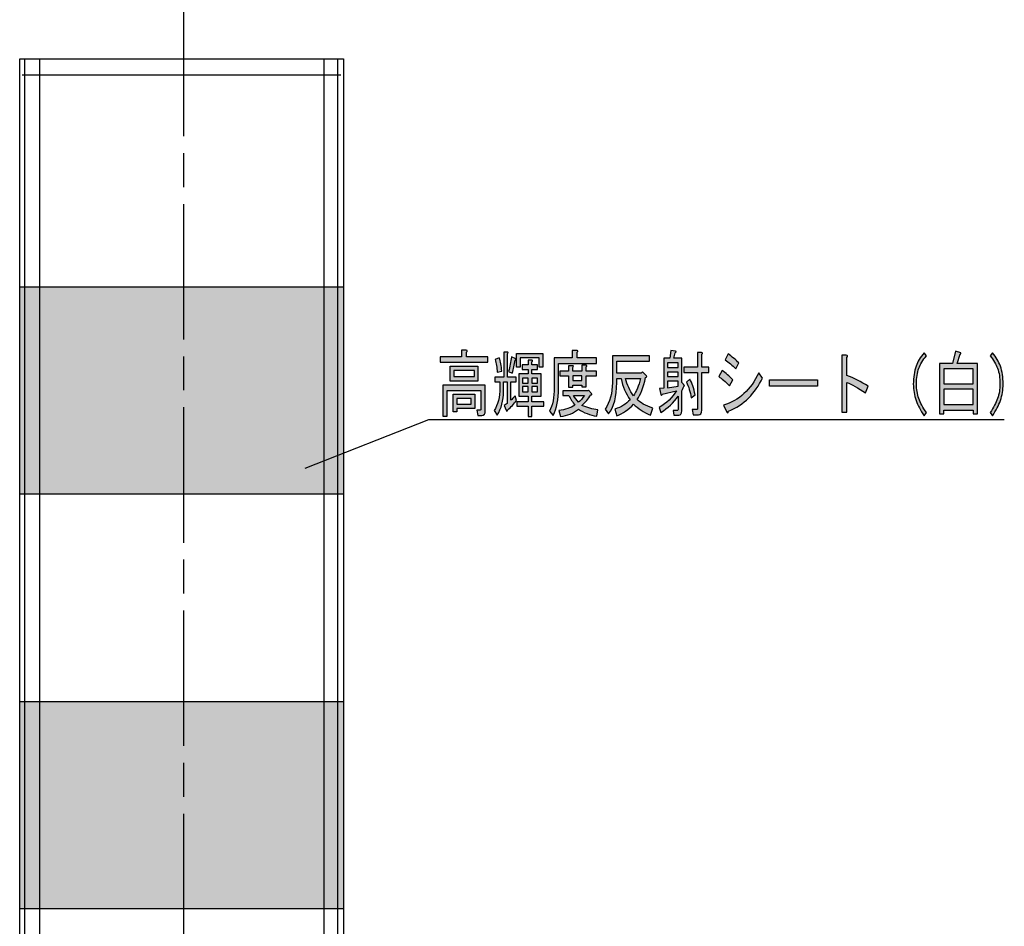
# Model space of a CAD drawing. Extents: x 0 to 210, y 0 to 297.
# Drawn here: x 59 to 107, y 179 to 223 of the extents above; entities that cross this region are included whole.
import ezdxf

# ---------------------------------------------------------------- set-up
doc = ezdxf.new("R2010")
doc.units = 0
doc.header["$MEASUREMENT"] = 0
doc.linetypes.add('AI-LINETYPE-5', pattern=[9.800873, 6.53415, -0.816681, 1.633361, -0.816681])
doc.layers.get('0').update_dxf_attribs({"linetype": 'CONTINUOUS'})

msp = doc.modelspace()

# ---------------------------------------------------------------- hatches: boundary and pattern name
h = msp.add_hatch(color=255)
h.dxf.hatch_style = 2
h.paths.add_polyline_path([(74.833, 200.06), (59.233, 200.06), (59.233, 210.06), (74.833, 210.06)])
h = msp.add_hatch(color=29)
h.dxf.hatch_style = 2
edge = h.paths.add_edge_path()
edge.add_spline(control_points=[(80.752, 207.016), (80.821, 206.998), (80.824, 206.961), (80.762, 206.906), (80.762, 206.906), (80.762, 206.686), (80.762, 206.686), (80.762, 206.686), (81.796, 206.686), (81.796, 206.686), (81.796, 206.686), (81.796, 206.424), (81.796, 206.424), (81.796, 206.424), (79.491, 206.424), (79.491, 206.424), (79.491, 206.424), (79.491, 206.686), (79.491, 206.686), (79.491, 206.686), (80.524, 206.686), (80.524, 206.686), (80.524, 206.686), (80.524, 207.016), (80.524, 207.016), (80.524, 207.016), (80.752, 207.016), (80.752, 207.016)], knot_values=[0, 0, 0, 0, 1, 1, 1, 2, 2, 2, 3, 3, 3, 4, 4, 4, 5, 5, 5, 6, 6, 6, 7, 7, 7, 8, 8, 8, 9, 9, 9, 9], degree=3, periodic=1)
edge = h.paths.add_edge_path()
edge.add_spline(control_points=[(81.672, 204.081), (81.672, 203.934), (81.616, 203.861), (81.506, 203.861), (81.506, 203.861), (81.31, 203.861), (81.31, 203.861), (81.31, 203.861), (81.269, 204.122), (81.269, 204.122), (81.269, 204.122), (81.424, 204.122), (81.424, 204.122), (81.451, 204.122), (81.465, 204.141), (81.465, 204.177), (81.465, 204.177), (81.465, 205.059), (81.465, 205.059), (81.465, 205.059), (79.832, 205.059), (79.832, 205.059), (79.832, 205.059), (79.832, 203.819), (79.832, 203.819), (79.832, 203.819), (79.625, 203.819), (79.625, 203.819), (79.625, 203.819), (79.625, 205.321), (79.625, 205.321), (79.625, 205.321), (81.672, 205.321), (81.672, 205.321), (81.672, 205.321), (81.672, 204.081), (81.672, 204.081)], knot_values=[0, 0, 0, 0, 1, 1, 1, 2, 2, 2, 3, 3, 3, 4, 4, 4, 5, 5, 5, 6, 6, 6, 7, 7, 7, 8, 8, 8, 9, 9, 9, 10, 10, 10, 11, 11, 11, 12, 12, 12, 12], degree=3, periodic=1)
h.paths.add_polyline_path([(79.976, 206.245), (81.32, 206.245), (81.32, 205.514), (79.976, 205.514)])
h.paths.add_polyline_path([(80.297, 204.191), (80.297, 204.04), (80.121, 204.04), (80.121, 204.894), (81.176, 204.894), (81.176, 204.191)])
h.paths.add_polyline_path([(81.145, 206.024), (80.152, 206.024), (80.152, 205.735), (81.145, 205.735)])
h.paths.add_polyline_path([(80.297, 204.412), (81, 204.412), (81, 204.673), (80.297, 204.673)])
h = msp.add_hatch(color=29)
h.dxf.hatch_style = 2
edge = h.paths.add_edge_path()
edge.add_spline(control_points=[(82.736, 205.707), (82.736, 205.707), (83.16, 205.707), (83.16, 205.707), (83.16, 205.707), (83.16, 205.487), (83.16, 205.487), (83.16, 205.487), (82.901, 205.487), (82.901, 205.487), (82.901, 205.487), (82.901, 204.591), (82.901, 204.591), (82.97, 204.646), (83.039, 204.72), (83.108, 204.811), (83.108, 204.811), (83.17, 204.577), (83.17, 204.577), (83.053, 204.421), (82.912, 204.27), (82.747, 204.122), (82.732, 204.031), (82.712, 204.026), (82.684, 204.109), (82.684, 204.109), (82.581, 204.343), (82.581, 204.343), (82.581, 204.343), (82.726, 204.44), (82.726, 204.44), (82.726, 204.44), (82.726, 205.487), (82.726, 205.487), (82.726, 205.487), (82.55, 205.487), (82.55, 205.487), (82.55, 205.487), (82.55, 205.018), (82.55, 205.018), (82.55, 204.586), (82.45, 204.205), (82.25, 203.874), (82.25, 203.874), (82.095, 204.095), (82.095, 204.095), (82.281, 204.37), (82.374, 204.738), (82.374, 205.197), (82.374, 205.197), (82.374, 205.487), (82.374, 205.487), (82.374, 205.487), (82.126, 205.487), (82.126, 205.487), (82.126, 205.487), (82.126, 205.707), (82.126, 205.707), (82.126, 205.707), (82.561, 205.707), (82.561, 205.707), (82.561, 205.707), (82.561, 206.92), (82.561, 206.92), (82.561, 206.92), (82.726, 206.92), (82.726, 206.92), (82.781, 206.91), (82.784, 206.883), (82.736, 206.837), (82.736, 206.837), (82.736, 205.707), (82.736, 205.707)], knot_values=[0, 0, 0, 0, 1, 1, 1, 2, 2, 2, 3, 3, 3, 4, 4, 4, 5, 5, 5, 6, 6, 6, 7, 7, 7, 8, 8, 8, 9, 9, 9, 10, 10, 10, 11, 11, 11, 12, 12, 12, 13, 13, 13, 14, 14, 14, 15, 15, 15, 16, 16, 16, 17, 17, 17, 18, 18, 18, 19, 19, 19, 20, 20, 20, 21, 21, 21, 22, 22, 22, 23, 23, 23, 24, 24, 24, 24], degree=3, periodic=1)
edge = h.paths.add_edge_path()
edge.add_spline(control_points=[(82.25, 205.941), (82.236, 206.171), (82.202, 206.378), (82.147, 206.562), (82.147, 206.562), (82.343, 206.644), (82.343, 206.644), (82.412, 206.461), (82.453, 206.245), (82.467, 205.997), (82.467, 205.997), (82.25, 205.941), (82.25, 205.941)], knot_values=[0, 0, 0, 0, 1, 1, 1, 2, 2, 2, 3, 3, 3, 4, 4, 4, 4], degree=3, periodic=1)
h.paths.add_polyline_path([(84.276, 206.19), (84.276, 206.631), (83.356, 206.631), (83.356, 206.19), (83.181, 206.19), (83.181, 206.851), (84.452, 206.851), (84.452, 206.19)])
edge = h.paths.add_edge_path()
edge.add_spline(control_points=[(83.284, 204.784), (83.284, 204.784), (83.284, 205.873), (83.284, 205.873), (83.284, 205.873), (83.739, 205.873), (83.739, 205.873), (83.739, 205.873), (83.739, 206.079), (83.739, 206.079), (83.739, 206.079), (83.449, 206.079), (83.449, 206.079), (83.449, 206.079), (83.449, 206.3), (83.449, 206.3), (83.449, 206.3), (83.739, 206.3), (83.739, 206.3), (83.739, 206.3), (83.739, 206.534), (83.739, 206.534), (83.739, 206.534), (83.904, 206.534), (83.904, 206.534), (83.959, 206.525), (83.962, 206.497), (83.914, 206.451), (83.914, 206.451), (83.914, 206.3), (83.914, 206.3), (83.914, 206.3), (84.193, 206.3), (84.193, 206.3), (84.193, 206.3), (84.193, 206.079), (84.193, 206.079), (84.193, 206.079), (83.914, 206.079), (83.914, 206.079), (83.914, 206.079), (83.914, 205.873), (83.914, 205.873), (83.914, 205.873), (84.359, 205.873), (84.359, 205.873), (84.359, 205.873), (84.359, 204.784), (84.359, 204.784), (84.359, 204.784), (83.914, 204.784), (83.914, 204.784), (83.914, 204.784), (83.914, 204.522), (83.914, 204.522), (83.914, 204.522), (84.493, 204.522), (84.493, 204.522), (84.493, 204.522), (84.493, 204.302), (84.493, 204.302), (84.493, 204.302), (83.914, 204.302), (83.914, 204.302), (83.914, 204.302), (83.914, 203.806), (83.914, 203.806), (83.914, 203.806), (83.739, 203.806), (83.739, 203.806), (83.739, 203.806), (83.739, 204.302), (83.739, 204.302), (83.739, 204.302), (83.191, 204.302), (83.191, 204.302), (83.191, 204.302), (83.191, 204.522), (83.191, 204.522), (83.191, 204.522), (83.739, 204.522), (83.739, 204.522), (83.739, 204.522), (83.739, 204.784), (83.739, 204.784), (83.739, 204.784), (83.511, 204.784), (83.511, 204.784), (83.511, 204.784), (83.284, 204.784), (83.284, 204.784)], knot_values=[0, 0, 0, 0, 1, 1, 1, 2, 2, 2, 3, 3, 3, 4, 4, 4, 5, 5, 5, 6, 6, 6, 7, 7, 7, 8, 8, 8, 9, 9, 9, 10, 10, 10, 11, 11, 11, 12, 12, 12, 13, 13, 13, 14, 14, 14, 15, 15, 15, 16, 16, 16, 17, 17, 17, 18, 18, 18, 19, 19, 19, 20, 20, 20, 21, 21, 21, 22, 22, 22, 23, 23, 23, 24, 24, 24, 25, 25, 25, 26, 26, 26, 27, 27, 27, 28, 28, 28, 29, 29, 29, 30, 30, 30, 30], degree=3, periodic=1)
h.paths.add_polyline_path([(83.46, 205.418), (83.739, 205.418), (83.739, 205.652), (83.46, 205.652)])
h.paths.add_polyline_path([(83.46, 205.004), (83.739, 205.004), (83.739, 205.252), (83.46, 205.252)])
h.paths.add_polyline_path([(83.914, 205.418), (84.183, 205.418), (84.183, 205.652), (83.914, 205.652)])
h.paths.add_polyline_path([(83.914, 205.004), (84.183, 205.004), (84.183, 205.252), (83.914, 205.252)])
edge = h.paths.add_edge_path()
edge.add_spline(control_points=[(83.108, 206.52), (83.073, 206.309), (83.029, 206.102), (82.974, 205.9), (82.974, 205.9), (82.798, 205.983), (82.798, 205.983), (82.853, 206.212), (82.898, 206.447), (82.932, 206.686), (82.932, 206.686), (83.139, 206.589), (83.139, 206.589), (83.166, 206.552), (83.157, 206.529), (83.108, 206.52)], knot_values=[0, 0, 0, 0, 0.352778, 0.352778, 0.352778, 0.705556, 0.705556, 0.705556, 1.058333, 1.058333, 1.058333, 1.411111, 1.411111, 1.411111, 1.763889, 1.763889, 1.763889, 1.763889], degree=3, periodic=0)
edge.add_line((83.108, 206.52), (83.108, 206.52))
h = msp.add_hatch(color=29)
h.dxf.hatch_style = 2
edge = h.paths.add_edge_path()
edge.add_spline(control_points=[(86.105, 206.631), (86.105, 206.631), (87.036, 206.631), (87.036, 206.631), (87.036, 206.631), (87.036, 206.368), (87.036, 206.368), (87.036, 206.368), (85.206, 206.368), (85.206, 206.368), (85.206, 206.368), (85.206, 205.156), (85.206, 205.156), (85.206, 204.642), (85.12, 204.209), (84.948, 203.861), (84.948, 203.861), (84.762, 204.067), (84.762, 204.067), (84.92, 204.352), (84.999, 204.733), (84.999, 205.211), (84.999, 205.211), (84.999, 206.631), (84.999, 206.631), (84.999, 206.631), (85.867, 206.631), (85.867, 206.631), (85.867, 206.631), (85.867, 206.989), (85.867, 206.989), (85.867, 206.989), (86.095, 206.989), (86.095, 206.989), (86.15, 206.979), (86.153, 206.952), (86.105, 206.906), (86.105, 206.906), (86.105, 206.631), (86.105, 206.631)], knot_values=[0, 0, 0, 0, 1, 1, 1, 2, 2, 2, 3, 3, 3, 4, 4, 4, 5, 5, 5, 6, 6, 6, 7, 7, 7, 8, 8, 8, 9, 9, 9, 10, 10, 10, 11, 11, 11, 12, 12, 12, 13, 13, 13, 13], degree=3, periodic=1)
edge = h.paths.add_edge_path()
edge.add_spline(control_points=[(87.046, 203.819), (86.715, 203.874), (86.422, 203.989), (86.168, 204.164), (85.926, 203.971), (85.637, 203.852), (85.299, 203.805), (85.299, 203.805), (85.217, 204.095), (85.217, 204.095), (85.527, 204.132), (85.785, 204.219), (85.992, 204.357), (85.881, 204.504), (85.781, 204.66), (85.692, 204.825), (85.692, 204.825), (85.403, 204.825), (85.403, 204.825), (85.403, 204.825), (85.403, 205.046), (85.403, 205.046), (85.403, 205.046), (86.612, 205.046), (86.612, 205.046), (86.612, 205.046), (86.643, 205.087), (86.643, 205.087), (86.643, 205.087), (86.798, 204.922), (86.798, 204.922), (86.825, 204.867), (86.812, 204.843), (86.757, 204.853), (86.639, 204.669), (86.498, 204.499), (86.333, 204.343), (86.574, 204.233), (86.829, 204.164), (87.098, 204.136), (87.098, 204.136), (87.046, 203.819), (87.046, 203.819)], knot_values=[0, 0, 0, 0, 1, 1, 1, 2, 2, 2, 3, 3, 3, 4, 4, 4, 5, 5, 5, 6, 6, 6, 7, 7, 7, 8, 8, 8, 9, 9, 9, 10, 10, 10, 11, 11, 11, 12, 12, 12, 13, 13, 13, 14, 14, 14, 14], degree=3, periodic=1)
edge = h.paths.add_edge_path()
edge.add_spline(control_points=[(86.54, 205.238), (86.54, 205.238), (86.333, 205.238), (86.333, 205.238), (86.333, 205.238), (86.333, 205.321), (86.333, 205.321), (86.333, 205.321), (85.888, 205.321), (85.888, 205.321), (85.888, 205.321), (85.888, 205.225), (85.888, 205.225), (85.888, 205.225), (85.682, 205.225), (85.682, 205.225), (85.682, 205.225), (85.682, 205.776), (85.682, 205.776), (85.682, 205.776), (85.268, 205.776), (85.268, 205.776), (85.268, 205.776), (85.268, 205.997), (85.268, 205.997), (85.268, 205.997), (85.682, 205.997), (85.682, 205.997), (85.682, 205.997), (85.682, 206.258), (85.682, 206.258), (85.682, 206.258), (85.878, 206.258), (85.878, 206.258), (85.933, 206.249), (85.936, 206.222), (85.888, 206.176), (85.888, 206.176), (85.888, 205.997), (85.888, 205.997), (85.888, 205.997), (86.333, 205.997), (86.333, 205.997), (86.333, 205.997), (86.333, 206.286), (86.333, 206.286), (86.333, 206.286), (86.529, 206.286), (86.529, 206.286), (86.584, 206.277), (86.587, 206.249), (86.54, 206.203), (86.54, 206.203), (86.54, 205.997), (86.54, 205.997), (86.54, 205.997), (87.036, 205.997), (87.036, 205.997), (87.036, 205.997), (87.036, 205.776), (87.036, 205.776), (87.036, 205.776), (86.54, 205.776), (86.54, 205.776), (86.54, 205.776), (86.54, 205.238), (86.54, 205.238)], knot_values=[0, 0, 0, 0, 1, 1, 1, 2, 2, 2, 3, 3, 3, 4, 4, 4, 5, 5, 5, 6, 6, 6, 7, 7, 7, 8, 8, 8, 9, 9, 9, 10, 10, 10, 11, 11, 11, 12, 12, 12, 13, 13, 13, 14, 14, 14, 15, 15, 15, 16, 16, 16, 17, 17, 17, 18, 18, 18, 19, 19, 19, 20, 20, 20, 21, 21, 21, 22, 22, 22, 22], degree=3, periodic=1)
h.paths.add_polyline_path([(86.333, 205.776), (85.888, 205.776), (85.888, 205.542), (86.333, 205.542)])
edge = h.paths.add_edge_path()
edge.add_spline(control_points=[(86.168, 204.494), (86.25, 204.568), (86.347, 204.678), (86.457, 204.825), (86.457, 204.825), (85.919, 204.825), (85.919, 204.825), (85.988, 204.715), (86.071, 204.605), (86.168, 204.494)], knot_values=[0, 0, 0, 0, 0.352778, 0.352778, 0.352778, 0.705556, 0.705556, 0.705556, 1.058333, 1.058333, 1.058333, 1.058333], degree=3, periodic=0)
edge.add_line((86.168, 204.494), (86.168, 204.494))
h = msp.add_hatch(color=29)
h.dxf.hatch_style = 2
edge = h.paths.add_edge_path()
edge.add_spline(control_points=[(91.139, 204.081), (91.139, 203.943), (91.093, 203.874), (91.004, 203.874), (91.004, 203.874), (90.767, 203.874), (90.767, 203.874), (90.767, 203.874), (90.725, 204.095), (90.725, 204.095), (90.725, 204.095), (90.932, 204.095), (90.932, 204.095), (90.952, 204.095), (90.963, 204.113), (90.963, 204.15), (90.963, 204.15), (90.963, 204.784), (90.963, 204.784), (90.756, 204.481), (90.477, 204.219), (90.126, 203.999), (90.126, 203.999), (90.054, 204.246), (90.054, 204.246), (90.412, 204.457), (90.691, 204.724), (90.891, 205.046), (90.891, 205.046), (90.198, 204.881), (90.198, 204.881), (90.171, 204.807), (90.147, 204.802), (90.126, 204.867), (90.126, 204.867), (90.074, 205.156), (90.074, 205.156), (90.074, 205.156), (90.281, 205.17), (90.281, 205.17), (90.281, 205.17), (90.281, 206.617), (90.281, 206.617), (90.281, 206.617), (90.56, 206.617), (90.56, 206.617), (90.56, 206.617), (90.622, 206.989), (90.622, 206.989), (90.622, 206.989), (90.839, 206.961), (90.839, 206.961), (90.887, 206.952), (90.884, 206.924), (90.829, 206.879), (90.829, 206.879), (90.756, 206.617), (90.756, 206.617), (90.756, 206.617), (91.139, 206.617), (91.139, 206.617), (91.139, 206.617), (91.139, 205.445), (91.139, 205.445), (91.139, 205.445), (91.273, 205.308), (91.273, 205.308), (91.238, 205.234), (91.194, 205.147), (91.139, 205.046), (91.139, 205.046), (91.139, 204.081), (91.139, 204.081)], knot_values=[0, 0, 0, 0, 1, 1, 1, 2, 2, 2, 3, 3, 3, 4, 4, 4, 5, 5, 5, 6, 6, 6, 7, 7, 7, 8, 8, 8, 9, 9, 9, 10, 10, 10, 11, 11, 11, 12, 12, 12, 13, 13, 13, 14, 14, 14, 15, 15, 15, 16, 16, 16, 17, 17, 17, 18, 18, 18, 19, 19, 19, 20, 20, 20, 21, 21, 21, 22, 22, 22, 23, 23, 23, 24, 24, 24, 24], degree=3, periodic=1)
h.paths.add_polyline_path([(90.963, 206.396), (90.457, 206.396), (90.457, 206.176), (90.963, 206.176)])
h.paths.add_polyline_path([(90.457, 205.735), (90.963, 205.735), (90.963, 205.955), (90.457, 205.955)])
h.paths.add_polyline_path([(90.963, 205.266), (90.963, 205.514), (90.457, 205.514), (90.457, 205.197)])
edge = h.paths.add_edge_path()
edge.add_spline(control_points=[(92.11, 204.109), (92.11, 203.962), (92.055, 203.888), (91.945, 203.888), (91.945, 203.888), (91.686, 203.888), (91.686, 203.888), (91.686, 203.888), (91.645, 204.15), (91.645, 204.15), (91.645, 204.15), (91.862, 204.15), (91.862, 204.15), (91.889, 204.15), (91.904, 204.168), (91.904, 204.205), (91.904, 204.205), (91.904, 205.927), (91.904, 205.927), (91.904, 205.927), (91.242, 205.927), (91.242, 205.927), (91.242, 205.927), (91.242, 206.19), (91.242, 206.19), (91.242, 206.19), (91.904, 206.19), (91.904, 206.19), (91.904, 206.19), (91.904, 206.892), (91.904, 206.892), (91.904, 206.892), (92.1, 206.892), (92.1, 206.892), (92.155, 206.883), (92.158, 206.855), (92.11, 206.809), (92.11, 206.809), (92.11, 206.19), (92.11, 206.19), (92.11, 206.19), (92.441, 206.19), (92.441, 206.19), (92.441, 206.19), (92.441, 205.927), (92.441, 205.927), (92.441, 205.927), (92.11, 205.927), (92.11, 205.927), (92.11, 205.927), (92.11, 204.109), (92.11, 204.109)], knot_values=[0, 0, 0, 0, 1, 1, 1, 2, 2, 2, 3, 3, 3, 4, 4, 4, 5, 5, 5, 6, 6, 6, 7, 7, 7, 8, 8, 8, 9, 9, 9, 10, 10, 10, 11, 11, 11, 12, 12, 12, 13, 13, 13, 14, 14, 14, 15, 15, 15, 16, 16, 16, 17, 17, 17, 17], degree=3, periodic=1)
edge = h.paths.add_edge_path()
edge.add_spline(control_points=[(91.532, 205.611), (91.635, 205.427), (91.721, 205.174), (91.79, 204.853), (91.79, 204.853), (91.594, 204.715), (91.594, 204.715), (91.552, 205), (91.476, 205.252), (91.366, 205.473), (91.366, 205.473), (91.532, 205.611), (91.532, 205.611)], knot_values=[0, 0, 0, 0, 1, 1, 1, 2, 2, 2, 3, 3, 3, 4, 4, 4, 4], degree=3, periodic=1)
h = msp.add_hatch(color=29)
h.dxf.hatch_style = 2
edge = h.paths.add_edge_path()
edge.add_spline(control_points=[(105.391, 203.943), (105.391, 203.943), (105.184, 203.943), (105.184, 203.943), (105.184, 203.943), (105.184, 204.122), (105.184, 204.122), (105.184, 204.122), (103.769, 204.122), (103.769, 204.122), (103.769, 204.122), (103.769, 203.943), (103.769, 203.943), (103.769, 203.943), (103.562, 203.943), (103.562, 203.943), (103.562, 203.943), (103.562, 206.368), (103.562, 206.368), (103.562, 206.368), (104.192, 206.368), (104.192, 206.368), (104.192, 206.368), (104.337, 206.961), (104.337, 206.961), (104.337, 206.961), (104.585, 206.879), (104.585, 206.879), (104.612, 206.842), (104.602, 206.819), (104.554, 206.809), (104.554, 206.809), (104.409, 206.368), (104.409, 206.368), (104.409, 206.368), (105.391, 206.368), (105.391, 206.368), (105.391, 206.368), (105.391, 203.943), (105.391, 203.943)], knot_values=[0, 0, 0, 0, 1, 1, 1, 2, 2, 2, 3, 3, 3, 4, 4, 4, 5, 5, 5, 6, 6, 6, 7, 7, 7, 8, 8, 8, 9, 9, 9, 10, 10, 10, 11, 11, 11, 12, 12, 12, 13, 13, 13, 13], degree=3, periodic=1)
h.paths.add_polyline_path([(105.184, 206.107), (103.769, 206.107), (103.769, 205.39), (105.184, 205.39)])
h.paths.add_polyline_path([(105.184, 205.129), (103.769, 205.129), (103.769, 204.384), (105.184, 204.384)])
h = msp.add_hatch(color=29)
h.dxf.hatch_style = 2
edge = h.paths.add_edge_path()
edge.add_spline(control_points=[(88.007, 205.638), (88.007, 205.638), (88.007, 205.445), (88.007, 205.445), (88.007, 204.766), (87.876, 204.265), (87.614, 203.943), (87.614, 203.943), (87.449, 204.164), (87.449, 204.164), (87.683, 204.513), (87.8, 204.936), (87.8, 205.432), (87.8, 205.432), (87.8, 206.741), (87.8, 206.741), (87.8, 206.741), (89.588, 206.741), (89.588, 206.741), (89.588, 206.741), (89.588, 206.479), (89.588, 206.479), (89.588, 206.479), (88.007, 206.479), (88.007, 206.479), (88.007, 206.479), (88.007, 205.9), (88.007, 205.9), (88.007, 205.9), (89.185, 205.9), (89.185, 205.9), (89.185, 205.9), (89.247, 205.969), (89.247, 205.969), (89.247, 205.969), (89.423, 205.79), (89.423, 205.79), (89.471, 205.762), (89.464, 205.73), (89.402, 205.693), (89.292, 205.207), (89.154, 204.853), (88.989, 204.632), (89.134, 204.476), (89.388, 204.334), (89.754, 204.205), (89.754, 204.205), (89.64, 203.875), (89.64, 203.875), (89.303, 204.012), (89.03, 204.191), (88.823, 204.412), (88.582, 204.146), (88.31, 203.957), (88.007, 203.847), (88.007, 203.847), (87.914, 204.164), (87.914, 204.164), (88.224, 204.265), (88.469, 204.416), (88.648, 204.619), (88.441, 204.912), (88.297, 205.252), (88.214, 205.638), (88.214, 205.638), (88.007, 205.638), (88.007, 205.638)], knot_values=[0, 0, 0, 0, 1, 1, 1, 2, 2, 2, 3, 3, 3, 4, 4, 4, 5, 5, 5, 6, 6, 6, 7, 7, 7, 8, 8, 8, 9, 9, 9, 10, 10, 10, 11, 11, 11, 12, 12, 12, 13, 13, 13, 14, 14, 14, 15, 15, 15, 16, 16, 16, 17, 17, 17, 18, 18, 18, 19, 19, 19, 20, 20, 20, 21, 21, 21, 22, 22, 22, 22], degree=3, periodic=1)
edge = h.paths.add_edge_path()
edge.add_spline(control_points=[(88.813, 204.811), (88.958, 205.014), (89.071, 205.289), (89.154, 205.638), (89.154, 205.638), (88.431, 205.638), (88.431, 205.638), (88.507, 205.335), (88.634, 205.059), (88.813, 204.811)], knot_values=[0, 0, 0, 0, 0.352778, 0.352778, 0.352778, 0.705556, 0.705556, 0.705556, 1.058333, 1.058333, 1.058333, 1.058333], degree=3, periodic=0)
edge.add_line((88.813, 204.811), (88.813, 204.811))
h = msp.add_hatch(color=29)
h.dxf.hatch_style = 2
edge = h.paths.add_edge_path()
edge.add_spline(control_points=[(93.082, 206.024), (93.253, 205.904), (93.43, 205.758), (93.609, 205.583), (93.609, 205.583), (93.444, 205.294), (93.444, 205.294), (93.237, 205.496), (93.065, 205.643), (92.926, 205.735), (92.926, 205.735), (93.082, 206.024), (93.082, 206.024)], knot_values=[0, 0, 0, 0, 1, 1, 1, 2, 2, 2, 3, 3, 3, 4, 4, 4, 4], degree=3, periodic=1)
edge = h.paths.add_edge_path()
edge.add_spline(control_points=[(93.154, 204.357), (93.905, 204.577), (94.47, 205.096), (94.849, 205.914), (94.849, 205.914), (95.035, 205.666), (95.035, 205.666), (94.684, 204.912), (94.139, 204.38), (93.402, 204.067), (93.381, 203.957), (93.347, 203.952), (93.299, 204.053), (93.299, 204.053), (93.154, 204.357), (93.154, 204.357)], knot_values=[0, 0, 0, 0, 1, 1, 1, 2, 2, 2, 3, 3, 3, 4, 4, 4, 5, 5, 5, 5], degree=3, periodic=1)
edge = h.paths.add_edge_path()
edge.add_spline(control_points=[(93.371, 206.837), (93.557, 206.699), (93.733, 206.552), (93.898, 206.396), (93.898, 206.396), (93.754, 206.107), (93.754, 206.107), (93.568, 206.281), (93.395, 206.428), (93.237, 206.548), (93.237, 206.548), (93.371, 206.837), (93.371, 206.837)], knot_values=[0, 0, 0, 0, 1, 1, 1, 2, 2, 2, 3, 3, 3, 4, 4, 4, 4], degree=3, periodic=1)
h = msp.add_hatch(color=29)
h.dxf.hatch_style = 2
edge = h.paths.add_edge_path()
edge.add_spline(control_points=[(99.097, 205.79), (99.435, 205.661), (99.775, 205.487), (100.12, 205.266), (100.12, 205.266), (99.996, 204.949), (99.996, 204.949), (99.631, 205.197), (99.331, 205.363), (99.097, 205.445), (99.097, 205.445), (99.097, 204.012), (99.097, 204.012), (99.097, 204.012), (98.859, 204.012), (98.859, 204.012), (98.859, 204.012), (98.859, 206.768), (98.859, 206.768), (98.859, 206.768), (99.066, 206.768), (99.066, 206.768), (99.148, 206.759), (99.159, 206.722), (99.097, 206.658), (99.097, 206.658), (99.097, 205.79), (99.097, 205.79)], knot_values=[0, 0, 0, 0, 1, 1, 1, 2, 2, 2, 3, 3, 3, 4, 4, 4, 5, 5, 5, 6, 6, 6, 7, 7, 7, 8, 8, 8, 9, 9, 9, 9], degree=3, periodic=1)
h = msp.add_hatch(color=29)
h.dxf.hatch_style = 2
edge = h.paths.add_edge_path()
edge.add_spline(control_points=[(102.435, 206.231), (102.511, 206.442), (102.639, 206.658), (102.818, 206.879), (102.818, 206.879), (102.931, 206.741), (102.931, 206.741), (102.759, 206.529), (102.639, 206.327), (102.57, 206.135), (102.494, 205.923), (102.456, 205.67), (102.456, 205.376), (102.456, 205.128), (102.494, 204.894), (102.57, 204.674), (102.639, 204.471), (102.759, 204.246), (102.931, 203.998), (102.931, 203.998), (102.818, 203.847), (102.818, 203.847), (102.645, 204.104), (102.518, 204.347), (102.435, 204.577), (102.346, 204.825), (102.301, 205.092), (102.301, 205.376), (102.301, 205.698), (102.346, 205.983), (102.435, 206.231)], knot_values=[0, 0, 0, 0, 0.352778, 0.352778, 0.352778, 0.705556, 0.705556, 0.705556, 1.058333, 1.058333, 1.058333, 1.411111, 1.411111, 1.411111, 1.763889, 1.763889, 1.763889, 2.116667, 2.116667, 2.116667, 2.469444, 2.469444, 2.469444, 2.822222, 2.822222, 2.822222, 3.175, 3.175, 3.175, 3.527778, 3.527778, 3.527778, 3.527778], degree=3, periodic=0)
edge.add_line((102.435, 206.231), (102.435, 206.231))
h = msp.add_hatch(color=29)
h.dxf.hatch_style = 2
edge = h.paths.add_edge_path()
edge.add_spline(control_points=[(106.497, 204.577), (106.414, 204.348), (106.287, 204.104), (106.114, 203.847), (106.114, 203.847), (106.001, 203.998), (106.001, 203.998), (106.173, 204.247), (106.294, 204.471), (106.362, 204.673), (106.438, 204.894), (106.476, 205.128), (106.476, 205.377), (106.476, 205.67), (106.438, 205.923), (106.362, 206.134), (106.294, 206.327), (106.173, 206.53), (106.001, 206.741), (106.001, 206.741), (106.114, 206.878), (106.114, 206.878), (106.294, 206.658), (106.421, 206.442), (106.497, 206.231), (106.586, 205.983), (106.631, 205.698), (106.631, 205.377), (106.631, 205.092), (106.586, 204.825), (106.497, 204.577)], knot_values=[0, 0, 0, 0, 0.352778, 0.352778, 0.352778, 0.705556, 0.705556, 0.705556, 1.058333, 1.058333, 1.058333, 1.411111, 1.411111, 1.411111, 1.763889, 1.763889, 1.763889, 2.116667, 2.116667, 2.116667, 2.469444, 2.469444, 2.469444, 2.822222, 2.822222, 2.822222, 3.175, 3.175, 3.175, 3.527778, 3.527778, 3.527778, 3.527778], degree=3, periodic=0)
edge.add_line((106.497, 204.577), (106.497, 204.577))
h = msp.add_hatch(color=29)
h.dxf.hatch_style = 2
h.paths.add_polyline_path([(95.376, 205.57), (97.681, 205.57), (97.681, 205.266), (95.376, 205.266)])
h = msp.add_hatch(color=255)
h.dxf.hatch_style = 2
h.paths.add_polyline_path([(74.833, 180.064), (59.233, 180.064), (59.233, 190.062), (74.833, 190.062)])

# ---------------------------------------------------------------- linework, layer by layer
at = {"color": 254, "linetype": 'AI-LINETYPE-5'}
msp.add_lwpolyline([(67.145, 138.917), (67.145, 252.172)], dxfattribs=at)
at = {"color": 29}
for points in [[(74.833, 151.059), (59.233, 151.059), (59.233, 221.059), (74.833, 221.059), (74.833, 151.059)], [(59.461, 221.059), (59.461, 151.06)], [(60.187, 221.059), (60.187, 151.06)], [(73.898, 221.059), (73.898, 151.06)], [(74.543, 221.059), (74.543, 151.06)], [(59.36, 220.283), (74.704, 220.283)], [(72.995, 201.312), (78.945, 203.659), (106.687, 203.659)]]:
    msp.add_lwpolyline(points, dxfattribs=at)
for points in [[(74.833, 200.06), (59.233, 200.06), (59.233, 210.06), (74.833, 210.06), (74.833, 200.06)], [(84.276, 206.19), (84.276, 206.631), (83.356, 206.631), (83.356, 206.19), (83.181, 206.19), (83.181, 206.851), (84.452, 206.851), (84.452, 206.19), (84.276, 206.19)], [(79.976, 206.245), (81.32, 206.245), (81.32, 205.514), (79.976, 205.514), (79.976, 206.245)], [(81.145, 206.024), (80.152, 206.024), (80.152, 205.735), (81.145, 205.735), (81.145, 206.024)], [(90.963, 206.396), (90.457, 206.396), (90.457, 206.176), (90.963, 206.176), (90.963, 206.396)], [(90.457, 205.735), (90.963, 205.735), (90.963, 205.955), (90.457, 205.955), (90.457, 205.735)], [(105.184, 206.107), (103.769, 206.107), (103.769, 205.39), (105.184, 205.39), (105.184, 206.107)], [(83.46, 205.418), (83.739, 205.418), (83.739, 205.652), (83.46, 205.652), (83.46, 205.418)], [(83.914, 205.418), (84.183, 205.418), (84.183, 205.652), (83.914, 205.652), (83.914, 205.418)], [(86.333, 205.776), (85.888, 205.776), (85.888, 205.542), (86.333, 205.542), (86.333, 205.776)], [(90.963, 205.266), (90.963, 205.514), (90.457, 205.514), (90.457, 205.197), (90.963, 205.266)], [(95.376, 205.57), (97.681, 205.57), (97.681, 205.266), (95.376, 205.266), (95.376, 205.57)], [(83.46, 205.004), (83.739, 205.004), (83.739, 205.252), (83.46, 205.252), (83.46, 205.004)], [(83.914, 205.004), (84.183, 205.004), (84.183, 205.252), (83.914, 205.252), (83.914, 205.004)], [(105.184, 205.129), (103.769, 205.129), (103.769, 204.384), (105.184, 204.384), (105.184, 205.129)], [(80.297, 204.191), (80.297, 204.04), (80.121, 204.04), (80.121, 204.894), (81.176, 204.894), (81.176, 204.191), (80.297, 204.191)], [(80.297, 204.412), (81, 204.412), (81, 204.673), (80.297, 204.673), (80.297, 204.412)], [(74.833, 180.064), (59.233, 180.064), (59.233, 190.062), (74.833, 190.062), (74.833, 180.064)]]:
    msp.add_lwpolyline(points)
at = {"color": 223}
for points in [[(74.833, 200.06), (59.233, 200.06), (59.233, 210.06), (74.833, 210.06), (74.833, 200.06)], [(74.833, 180.064), (59.233, 180.064), (59.233, 190.062), (74.833, 190.062), (74.833, 180.064)]]:
    msp.add_lwpolyline(points, dxfattribs=at)
for points, knots in [([(80.752, 207.016), (80.821, 206.998), (80.824, 206.961), (80.762, 206.906), (80.762, 206.906), (80.762, 206.686), (80.762, 206.686), (80.762, 206.686), (81.796, 206.686), (81.796, 206.686), (81.796, 206.686), (81.796, 206.424), (81.796, 206.424), (81.796, 206.424), (79.491, 206.424), (79.491, 206.424), (79.491, 206.424), (79.491, 206.686), (79.491, 206.686), (79.491, 206.686), (80.524, 206.686), (80.524, 206.686), (80.524, 206.686), (80.524, 207.016), (80.524, 207.016), (80.524, 207.016), (80.752, 207.016), (80.752, 207.016)], [0, 0, 0, 0, 1, 1, 1, 2, 2, 2, 3, 3, 3, 4, 4, 4, 5, 5, 5, 6, 6, 6, 7, 7, 7, 8, 8, 8, 9, 9, 9, 9]), ([(82.736, 205.707), (82.736, 205.707), (83.16, 205.707), (83.16, 205.707), (83.16, 205.707), (83.16, 205.487), (83.16, 205.487), (83.16, 205.487), (82.901, 205.487), (82.901, 205.487), (82.901, 205.487), (82.901, 204.591), (82.901, 204.591), (82.97, 204.646), (83.039, 204.72), (83.108, 204.811), (83.108, 204.811), (83.17, 204.577), (83.17, 204.577), (83.053, 204.421), (82.912, 204.27), (82.747, 204.122), (82.732, 204.031), (82.712, 204.026), (82.684, 204.109), (82.684, 204.109), (82.581, 204.343), (82.581, 204.343), (82.581, 204.343), (82.726, 204.44), (82.726, 204.44), (82.726, 204.44), (82.726, 205.487), (82.726, 205.487), (82.726, 205.487), (82.55, 205.487), (82.55, 205.487), (82.55, 205.487), (82.55, 205.018), (82.55, 205.018), (82.55, 204.586), (82.45, 204.205), (82.25, 203.874), (82.25, 203.874), (82.095, 204.095), (82.095, 204.095), (82.281, 204.37), (82.374, 204.738), (82.374, 205.197), (82.374, 205.197), (82.374, 205.487), (82.374, 205.487), (82.374, 205.487), (82.126, 205.487), (82.126, 205.487), (82.126, 205.487), (82.126, 205.707), (82.126, 205.707), (82.126, 205.707), (82.561, 205.707), (82.561, 205.707), (82.561, 205.707), (82.561, 206.92), (82.561, 206.92), (82.561, 206.92), (82.726, 206.92), (82.726, 206.92), (82.781, 206.91), (82.784, 206.883), (82.736, 206.837), (82.736, 206.837), (82.736, 205.707), (82.736, 205.707)], [0, 0, 0, 0, 1, 1, 1, 2, 2, 2, 3, 3, 3, 4, 4, 4, 5, 5, 5, 6, 6, 6, 7, 7, 7, 8, 8, 8, 9, 9, 9, 10, 10, 10, 11, 11, 11, 12, 12, 12, 13, 13, 13, 14, 14, 14, 15, 15, 15, 16, 16, 16, 17, 17, 17, 18, 18, 18, 19, 19, 19, 20, 20, 20, 21, 21, 21, 22, 22, 22, 23, 23, 23, 24, 24, 24, 24]), ([(86.105, 206.631), (86.105, 206.631), (87.036, 206.631), (87.036, 206.631), (87.036, 206.631), (87.036, 206.368), (87.036, 206.368), (87.036, 206.368), (85.206, 206.368), (85.206, 206.368), (85.206, 206.368), (85.206, 205.156), (85.206, 205.156), (85.206, 204.642), (85.12, 204.209), (84.948, 203.861), (84.948, 203.861), (84.762, 204.067), (84.762, 204.067), (84.92, 204.352), (84.999, 204.733), (84.999, 205.211), (84.999, 205.211), (84.999, 206.631), (84.999, 206.631), (84.999, 206.631), (85.867, 206.631), (85.867, 206.631), (85.867, 206.631), (85.867, 206.989), (85.867, 206.989), (85.867, 206.989), (86.095, 206.989), (86.095, 206.989), (86.15, 206.979), (86.153, 206.952), (86.105, 206.906), (86.105, 206.906), (86.105, 206.631), (86.105, 206.631)], [0, 0, 0, 0, 1, 1, 1, 2, 2, 2, 3, 3, 3, 4, 4, 4, 5, 5, 5, 6, 6, 6, 7, 7, 7, 8, 8, 8, 9, 9, 9, 10, 10, 10, 11, 11, 11, 12, 12, 12, 13, 13, 13, 13]), ([(91.139, 204.081), (91.139, 203.943), (91.093, 203.874), (91.004, 203.874), (91.004, 203.874), (90.767, 203.874), (90.767, 203.874), (90.767, 203.874), (90.725, 204.095), (90.725, 204.095), (90.725, 204.095), (90.932, 204.095), (90.932, 204.095), (90.952, 204.095), (90.963, 204.113), (90.963, 204.15), (90.963, 204.15), (90.963, 204.784), (90.963, 204.784), (90.756, 204.481), (90.477, 204.219), (90.126, 203.999), (90.126, 203.999), (90.054, 204.246), (90.054, 204.246), (90.412, 204.457), (90.691, 204.724), (90.891, 205.046), (90.891, 205.046), (90.198, 204.881), (90.198, 204.881), (90.171, 204.807), (90.147, 204.802), (90.126, 204.867), (90.126, 204.867), (90.074, 205.156), (90.074, 205.156), (90.074, 205.156), (90.281, 205.17), (90.281, 205.17), (90.281, 205.17), (90.281, 206.617), (90.281, 206.617), (90.281, 206.617), (90.56, 206.617), (90.56, 206.617), (90.56, 206.617), (90.622, 206.989), (90.622, 206.989), (90.622, 206.989), (90.839, 206.961), (90.839, 206.961), (90.887, 206.952), (90.884, 206.924), (90.829, 206.879), (90.829, 206.879), (90.756, 206.617), (90.756, 206.617), (90.756, 206.617), (91.139, 206.617), (91.139, 206.617), (91.139, 206.617), (91.139, 205.445), (91.139, 205.445), (91.139, 205.445), (91.273, 205.308), (91.273, 205.308), (91.238, 205.234), (91.194, 205.147), (91.139, 205.046), (91.139, 205.046), (91.139, 204.081), (91.139, 204.081)], [0, 0, 0, 0, 1, 1, 1, 2, 2, 2, 3, 3, 3, 4, 4, 4, 5, 5, 5, 6, 6, 6, 7, 7, 7, 8, 8, 8, 9, 9, 9, 10, 10, 10, 11, 11, 11, 12, 12, 12, 13, 13, 13, 14, 14, 14, 15, 15, 15, 16, 16, 16, 17, 17, 17, 18, 18, 18, 19, 19, 19, 20, 20, 20, 21, 21, 21, 22, 22, 22, 23, 23, 23, 24, 24, 24, 24]), ([(105.391, 203.943), (105.391, 203.943), (105.184, 203.943), (105.184, 203.943), (105.184, 203.943), (105.184, 204.122), (105.184, 204.122), (105.184, 204.122), (103.769, 204.122), (103.769, 204.122), (103.769, 204.122), (103.769, 203.943), (103.769, 203.943), (103.769, 203.943), (103.562, 203.943), (103.562, 203.943), (103.562, 203.943), (103.562, 206.368), (103.562, 206.368), (103.562, 206.368), (104.192, 206.368), (104.192, 206.368), (104.192, 206.368), (104.337, 206.961), (104.337, 206.961), (104.337, 206.961), (104.585, 206.879), (104.585, 206.879), (104.612, 206.842), (104.602, 206.819), (104.554, 206.809), (104.554, 206.809), (104.409, 206.368), (104.409, 206.368), (104.409, 206.368), (105.391, 206.368), (105.391, 206.368), (105.391, 206.368), (105.391, 203.943), (105.391, 203.943)], [0, 0, 0, 0, 1, 1, 1, 2, 2, 2, 3, 3, 3, 4, 4, 4, 5, 5, 5, 6, 6, 6, 7, 7, 7, 8, 8, 8, 9, 9, 9, 10, 10, 10, 11, 11, 11, 12, 12, 12, 13, 13, 13, 13]), ([(82.25, 205.941), (82.236, 206.171), (82.202, 206.378), (82.147, 206.562), (82.147, 206.562), (82.343, 206.644), (82.343, 206.644), (82.412, 206.461), (82.453, 206.245), (82.467, 205.997), (82.467, 205.997), (82.25, 205.941), (82.25, 205.941)], [0, 0, 0, 0, 1, 1, 1, 2, 2, 2, 3, 3, 3, 4, 4, 4, 4]), ([(83.108, 206.52), (83.073, 206.309), (83.029, 206.102), (82.974, 205.9), (82.974, 205.9), (82.798, 205.983), (82.798, 205.983), (82.853, 206.212), (82.898, 206.447), (82.932, 206.686), (82.932, 206.686), (83.139, 206.589), (83.139, 206.589), (83.166, 206.552), (83.157, 206.529), (83.108, 206.52)], [0, 0, 0, 0, 1, 1, 1, 2, 2, 2, 3, 3, 3, 4, 4, 4, 5, 5, 5, 5]), ([(83.284, 204.784), (83.284, 204.784), (83.284, 205.873), (83.284, 205.873), (83.284, 205.873), (83.739, 205.873), (83.739, 205.873), (83.739, 205.873), (83.739, 206.079), (83.739, 206.079), (83.739, 206.079), (83.449, 206.079), (83.449, 206.079), (83.449, 206.079), (83.449, 206.3), (83.449, 206.3), (83.449, 206.3), (83.739, 206.3), (83.739, 206.3), (83.739, 206.3), (83.739, 206.534), (83.739, 206.534), (83.739, 206.534), (83.904, 206.534), (83.904, 206.534), (83.959, 206.525), (83.962, 206.497), (83.914, 206.451), (83.914, 206.451), (83.914, 206.3), (83.914, 206.3), (83.914, 206.3), (84.193, 206.3), (84.193, 206.3), (84.193, 206.3), (84.193, 206.079), (84.193, 206.079), (84.193, 206.079), (83.914, 206.079), (83.914, 206.079), (83.914, 206.079), (83.914, 205.873), (83.914, 205.873), (83.914, 205.873), (84.359, 205.873), (84.359, 205.873), (84.359, 205.873), (84.359, 204.784), (84.359, 204.784), (84.359, 204.784), (83.914, 204.784), (83.914, 204.784), (83.914, 204.784), (83.914, 204.522), (83.914, 204.522), (83.914, 204.522), (84.493, 204.522), (84.493, 204.522), (84.493, 204.522), (84.493, 204.302), (84.493, 204.302), (84.493, 204.302), (83.914, 204.302), (83.914, 204.302), (83.914, 204.302), (83.914, 203.806), (83.914, 203.806), (83.914, 203.806), (83.739, 203.806), (83.739, 203.806), (83.739, 203.806), (83.739, 204.302), (83.739, 204.302), (83.739, 204.302), (83.191, 204.302), (83.191, 204.302), (83.191, 204.302), (83.191, 204.522), (83.191, 204.522), (83.191, 204.522), (83.739, 204.522), (83.739, 204.522), (83.739, 204.522), (83.739, 204.784), (83.739, 204.784), (83.739, 204.784), (83.511, 204.784), (83.511, 204.784), (83.511, 204.784), (83.284, 204.784), (83.284, 204.784)], [0, 0, 0, 0, 1, 1, 1, 2, 2, 2, 3, 3, 3, 4, 4, 4, 5, 5, 5, 6, 6, 6, 7, 7, 7, 8, 8, 8, 9, 9, 9, 10, 10, 10, 11, 11, 11, 12, 12, 12, 13, 13, 13, 14, 14, 14, 15, 15, 15, 16, 16, 16, 17, 17, 17, 18, 18, 18, 19, 19, 19, 20, 20, 20, 21, 21, 21, 22, 22, 22, 23, 23, 23, 24, 24, 24, 25, 25, 25, 26, 26, 26, 27, 27, 27, 28, 28, 28, 29, 29, 29, 30, 30, 30, 30]), ([(88.007, 205.638), (88.007, 205.638), (88.007, 205.445), (88.007, 205.445), (88.007, 204.766), (87.876, 204.265), (87.614, 203.943), (87.614, 203.943), (87.449, 204.164), (87.449, 204.164), (87.683, 204.513), (87.8, 204.936), (87.8, 205.432), (87.8, 205.432), (87.8, 206.741), (87.8, 206.741), (87.8, 206.741), (89.588, 206.741), (89.588, 206.741), (89.588, 206.741), (89.588, 206.479), (89.588, 206.479), (89.588, 206.479), (88.007, 206.479), (88.007, 206.479), (88.007, 206.479), (88.007, 205.9), (88.007, 205.9), (88.007, 205.9), (89.185, 205.9), (89.185, 205.9), (89.185, 205.9), (89.247, 205.969), (89.247, 205.969), (89.247, 205.969), (89.423, 205.79), (89.423, 205.79), (89.471, 205.762), (89.464, 205.73), (89.402, 205.693), (89.292, 205.207), (89.154, 204.853), (88.989, 204.632), (89.134, 204.476), (89.388, 204.334), (89.754, 204.205), (89.754, 204.205), (89.64, 203.875), (89.64, 203.875), (89.303, 204.012), (89.03, 204.191), (88.823, 204.412), (88.582, 204.146), (88.31, 203.957), (88.007, 203.847), (88.007, 203.847), (87.914, 204.164), (87.914, 204.164), (88.224, 204.265), (88.469, 204.416), (88.648, 204.619), (88.441, 204.912), (88.297, 205.252), (88.214, 205.638), (88.214, 205.638), (88.007, 205.638), (88.007, 205.638)], [0, 0, 0, 0, 1, 1, 1, 2, 2, 2, 3, 3, 3, 4, 4, 4, 5, 5, 5, 6, 6, 6, 7, 7, 7, 8, 8, 8, 9, 9, 9, 10, 10, 10, 11, 11, 11, 12, 12, 12, 13, 13, 13, 14, 14, 14, 15, 15, 15, 16, 16, 16, 17, 17, 17, 18, 18, 18, 19, 19, 19, 20, 20, 20, 21, 21, 21, 22, 22, 22, 22]), ([(92.11, 204.109), (92.11, 203.962), (92.055, 203.888), (91.945, 203.888), (91.945, 203.888), (91.686, 203.888), (91.686, 203.888), (91.686, 203.888), (91.645, 204.15), (91.645, 204.15), (91.645, 204.15), (91.862, 204.15), (91.862, 204.15), (91.889, 204.15), (91.904, 204.168), (91.904, 204.205), (91.904, 204.205), (91.904, 205.927), (91.904, 205.927), (91.904, 205.927), (91.242, 205.927), (91.242, 205.927), (91.242, 205.927), (91.242, 206.19), (91.242, 206.19), (91.242, 206.19), (91.904, 206.19), (91.904, 206.19), (91.904, 206.19), (91.904, 206.892), (91.904, 206.892), (91.904, 206.892), (92.1, 206.892), (92.1, 206.892), (92.155, 206.883), (92.158, 206.855), (92.11, 206.809), (92.11, 206.809), (92.11, 206.19), (92.11, 206.19), (92.11, 206.19), (92.441, 206.19), (92.441, 206.19), (92.441, 206.19), (92.441, 205.927), (92.441, 205.927), (92.441, 205.927), (92.11, 205.927), (92.11, 205.927), (92.11, 205.927), (92.11, 204.109), (92.11, 204.109)], [0, 0, 0, 0, 1, 1, 1, 2, 2, 2, 3, 3, 3, 4, 4, 4, 5, 5, 5, 6, 6, 6, 7, 7, 7, 8, 8, 8, 9, 9, 9, 10, 10, 10, 11, 11, 11, 12, 12, 12, 13, 13, 13, 14, 14, 14, 15, 15, 15, 16, 16, 16, 17, 17, 17, 17]), ([(93.371, 206.837), (93.557, 206.699), (93.733, 206.552), (93.898, 206.396), (93.898, 206.396), (93.754, 206.107), (93.754, 206.107), (93.568, 206.281), (93.395, 206.428), (93.237, 206.548), (93.237, 206.548), (93.371, 206.837), (93.371, 206.837)], [0, 0, 0, 0, 1, 1, 1, 2, 2, 2, 3, 3, 3, 4, 4, 4, 4]), ([(99.097, 205.79), (99.435, 205.661), (99.775, 205.487), (100.12, 205.266), (100.12, 205.266), (99.996, 204.949), (99.996, 204.949), (99.631, 205.197), (99.331, 205.363), (99.097, 205.445), (99.097, 205.445), (99.097, 204.012), (99.097, 204.012), (99.097, 204.012), (98.859, 204.012), (98.859, 204.012), (98.859, 204.012), (98.859, 206.768), (98.859, 206.768), (98.859, 206.768), (99.066, 206.768), (99.066, 206.768), (99.148, 206.759), (99.159, 206.722), (99.097, 206.658), (99.097, 206.658), (99.097, 205.79), (99.097, 205.79)], [0, 0, 0, 0, 1, 1, 1, 2, 2, 2, 3, 3, 3, 4, 4, 4, 5, 5, 5, 6, 6, 6, 7, 7, 7, 8, 8, 8, 9, 9, 9, 9]), ([(102.435, 206.231), (102.511, 206.442), (102.639, 206.658), (102.818, 206.879), (102.818, 206.879), (102.931, 206.741), (102.931, 206.741), (102.759, 206.529), (102.639, 206.327), (102.57, 206.135), (102.494, 205.923), (102.456, 205.67), (102.456, 205.376), (102.456, 205.128), (102.494, 204.894), (102.57, 204.674), (102.639, 204.471), (102.759, 204.246), (102.931, 203.998), (102.931, 203.998), (102.818, 203.847), (102.818, 203.847), (102.645, 204.104), (102.518, 204.347), (102.435, 204.577), (102.346, 204.825), (102.301, 205.092), (102.301, 205.376), (102.301, 205.698), (102.346, 205.983), (102.435, 206.231)], [0, 0, 0, 0, 1, 1, 1, 2, 2, 2, 3, 3, 3, 4, 4, 4, 5, 5, 5, 6, 6, 6, 7, 7, 7, 8, 8, 8, 9, 9, 9, 10, 10, 10, 10]), ([(106.497, 204.577), (106.414, 204.348), (106.287, 204.104), (106.114, 203.847), (106.114, 203.847), (106.001, 203.998), (106.001, 203.998), (106.173, 204.247), (106.294, 204.471), (106.362, 204.673), (106.438, 204.894), (106.476, 205.128), (106.476, 205.377), (106.476, 205.67), (106.438, 205.923), (106.362, 206.134), (106.294, 206.327), (106.173, 206.53), (106.001, 206.741), (106.001, 206.741), (106.114, 206.878), (106.114, 206.878), (106.294, 206.658), (106.421, 206.442), (106.497, 206.231), (106.586, 205.983), (106.631, 205.698), (106.631, 205.377), (106.631, 205.092), (106.586, 204.825), (106.497, 204.577)], [0, 0, 0, 0, 1, 1, 1, 2, 2, 2, 3, 3, 3, 4, 4, 4, 5, 5, 5, 6, 6, 6, 7, 7, 7, 8, 8, 8, 9, 9, 9, 10, 10, 10, 10]), ([(86.54, 205.238), (86.54, 205.238), (86.333, 205.238), (86.333, 205.238), (86.333, 205.238), (86.333, 205.321), (86.333, 205.321), (86.333, 205.321), (85.888, 205.321), (85.888, 205.321), (85.888, 205.321), (85.888, 205.225), (85.888, 205.225), (85.888, 205.225), (85.682, 205.225), (85.682, 205.225), (85.682, 205.225), (85.682, 205.776), (85.682, 205.776), (85.682, 205.776), (85.268, 205.776), (85.268, 205.776), (85.268, 205.776), (85.268, 205.997), (85.268, 205.997), (85.268, 205.997), (85.682, 205.997), (85.682, 205.997), (85.682, 205.997), (85.682, 206.258), (85.682, 206.258), (85.682, 206.258), (85.878, 206.258), (85.878, 206.258), (85.933, 206.249), (85.936, 206.222), (85.888, 206.176), (85.888, 206.176), (85.888, 205.997), (85.888, 205.997), (85.888, 205.997), (86.333, 205.997), (86.333, 205.997), (86.333, 205.997), (86.333, 206.286), (86.333, 206.286), (86.333, 206.286), (86.529, 206.286), (86.529, 206.286), (86.584, 206.277), (86.587, 206.249), (86.54, 206.203), (86.54, 206.203), (86.54, 205.997), (86.54, 205.997), (86.54, 205.997), (87.036, 205.997), (87.036, 205.997), (87.036, 205.997), (87.036, 205.776), (87.036, 205.776), (87.036, 205.776), (86.54, 205.776), (86.54, 205.776), (86.54, 205.776), (86.54, 205.238), (86.54, 205.238)], [0, 0, 0, 0, 1, 1, 1, 2, 2, 2, 3, 3, 3, 4, 4, 4, 5, 5, 5, 6, 6, 6, 7, 7, 7, 8, 8, 8, 9, 9, 9, 10, 10, 10, 11, 11, 11, 12, 12, 12, 13, 13, 13, 14, 14, 14, 15, 15, 15, 16, 16, 16, 17, 17, 17, 18, 18, 18, 19, 19, 19, 20, 20, 20, 21, 21, 21, 22, 22, 22, 22]), ([(93.082, 206.024), (93.253, 205.904), (93.43, 205.758), (93.609, 205.583), (93.609, 205.583), (93.444, 205.294), (93.444, 205.294), (93.237, 205.496), (93.065, 205.643), (92.926, 205.735), (92.926, 205.735), (93.082, 206.024), (93.082, 206.024)], [0, 0, 0, 0, 1, 1, 1, 2, 2, 2, 3, 3, 3, 4, 4, 4, 4]), ([(88.813, 204.811), (88.958, 205.014), (89.071, 205.289), (89.154, 205.638), (89.154, 205.638), (88.431, 205.638), (88.431, 205.638), (88.507, 205.335), (88.634, 205.059), (88.813, 204.811)], [0, 0, 0, 0, 1, 1, 1, 2, 2, 2, 3, 3, 3, 3]), ([(91.532, 205.611), (91.635, 205.427), (91.721, 205.174), (91.79, 204.853), (91.79, 204.853), (91.594, 204.715), (91.594, 204.715), (91.552, 205), (91.476, 205.252), (91.366, 205.473), (91.366, 205.473), (91.532, 205.611), (91.532, 205.611)], [0, 0, 0, 0, 1, 1, 1, 2, 2, 2, 3, 3, 3, 4, 4, 4, 4]), ([(93.154, 204.357), (93.905, 204.577), (94.47, 205.096), (94.849, 205.914), (94.849, 205.914), (95.035, 205.666), (95.035, 205.666), (94.684, 204.912), (94.139, 204.38), (93.402, 204.067), (93.381, 203.957), (93.347, 203.952), (93.299, 204.053), (93.299, 204.053), (93.154, 204.357), (93.154, 204.357)], [0, 0, 0, 0, 1, 1, 1, 2, 2, 2, 3, 3, 3, 4, 4, 4, 5, 5, 5, 5]), ([(81.672, 204.081), (81.672, 203.934), (81.616, 203.861), (81.506, 203.861), (81.506, 203.861), (81.31, 203.861), (81.31, 203.861), (81.31, 203.861), (81.269, 204.122), (81.269, 204.122), (81.269, 204.122), (81.424, 204.122), (81.424, 204.122), (81.451, 204.122), (81.465, 204.141), (81.465, 204.177), (81.465, 204.177), (81.465, 205.059), (81.465, 205.059), (81.465, 205.059), (79.832, 205.059), (79.832, 205.059), (79.832, 205.059), (79.832, 203.819), (79.832, 203.819), (79.832, 203.819), (79.625, 203.819), (79.625, 203.819), (79.625, 203.819), (79.625, 205.321), (79.625, 205.321), (79.625, 205.321), (81.672, 205.321), (81.672, 205.321), (81.672, 205.321), (81.672, 204.081), (81.672, 204.081)], [0, 0, 0, 0, 1, 1, 1, 2, 2, 2, 3, 3, 3, 4, 4, 4, 5, 5, 5, 6, 6, 6, 7, 7, 7, 8, 8, 8, 9, 9, 9, 10, 10, 10, 11, 11, 11, 12, 12, 12, 12]), ([(87.046, 203.819), (86.715, 203.874), (86.422, 203.989), (86.168, 204.164), (85.926, 203.971), (85.637, 203.852), (85.299, 203.805), (85.299, 203.805), (85.217, 204.095), (85.217, 204.095), (85.527, 204.132), (85.785, 204.219), (85.992, 204.357), (85.881, 204.504), (85.781, 204.66), (85.692, 204.825), (85.692, 204.825), (85.403, 204.825), (85.403, 204.825), (85.403, 204.825), (85.403, 205.046), (85.403, 205.046), (85.403, 205.046), (86.612, 205.046), (86.612, 205.046), (86.612, 205.046), (86.643, 205.087), (86.643, 205.087), (86.643, 205.087), (86.798, 204.922), (86.798, 204.922), (86.825, 204.867), (86.812, 204.843), (86.757, 204.853), (86.639, 204.669), (86.498, 204.499), (86.333, 204.343), (86.574, 204.233), (86.829, 204.164), (87.098, 204.136), (87.098, 204.136), (87.046, 203.819), (87.046, 203.819)], [0, 0, 0, 0, 1, 1, 1, 2, 2, 2, 3, 3, 3, 4, 4, 4, 5, 5, 5, 6, 6, 6, 7, 7, 7, 8, 8, 8, 9, 9, 9, 10, 10, 10, 11, 11, 11, 12, 12, 12, 13, 13, 13, 14, 14, 14, 14]), ([(86.168, 204.494), (86.25, 204.568), (86.347, 204.678), (86.457, 204.825), (86.457, 204.825), (85.919, 204.825), (85.919, 204.825), (85.988, 204.715), (86.071, 204.605), (86.168, 204.494)], [0, 0, 0, 0, 1, 1, 1, 2, 2, 2, 3, 3, 3, 3])]:
    msp.add_open_spline(points, degree=3, knots=knots)

doc.saveas('drawing.dxf')
